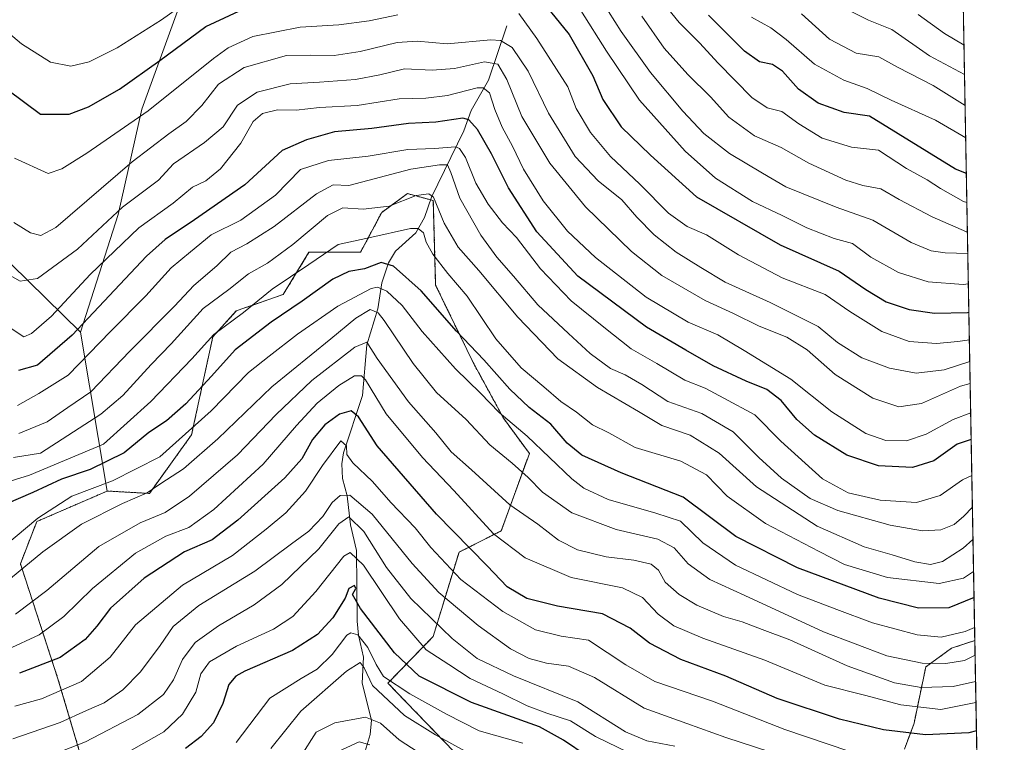
# Model space of a CAD drawing. Units: metres. Extents: x 620361 to 623793, y 4771135 to 4773509.
# Drawn here: x 623543 to 623793, y 4771581 to 4771765 of the extents above; entities that cross this region are included whole.
import ezdxf

# ---------------------------------------------------------------- set-up
doc = ezdxf.new("R2010")
doc.units = ezdxf.units.M
doc.header["$MEASUREMENT"] = 0
doc.linetypes.add('TRAZOS', pattern=[0.75, 0.5, -0.25])
for name, color, linetype, lineweight in [('Arbolado forestal', 92, 'TRAZOS', 0), ('Arbolado forestal CxS', 92, 'Continuous', 0), ('Comarca CxS', 133, 'Continuous', 0), ('Comunidad Autónoma CxS', 142, 'Continuous', 0), ('Corriente natural lineal', 142, 'Continuous', 13), ('Curva de nivel maestra', 36, 'Continuous', 30), ('Curva de nivel normal', 36, 'Continuous', 0), ('Espacio natural protegido CxS', 2, 'Continuous', 0), ('Matorral', 135, 'Continuous', 0), ('Matorral CxS', 135, 'Continuous', 0), ('Municipio CxS', 142, 'Continuous', 0), ('Pastizal CxS', 92, 'Continuous', 0), ('Provincia CxS', 1, 'Continuous', 0)]:
    doc.layers.add(name, color=color, linetype=linetype, lineweight=lineweight)

# ---------------------------------------------------------------- blocks, each defined once
blk = doc.blocks.new('*U150')
at = {"layer": 'Arbolado forestal CxS', "color": 92, "linetype": 'Continuous', "lineweight": 0}
for points in [[(623767.89, 4771579.56, 797.1), (623770.27, 4771586.11, 801.5), (623773.25, 4771600.39, 814.27), (623779.79, 4771605.15, 817.36), (623785.7, 4771607.12, 817.25), (623793.17, 4771195.25, 670.43)], [(623569.22, 4771543.28, 759.08), (623553.16, 4771597.42, 797.2), (623543.64, 4771626.57, 815.92), (623547.8, 4771637.28, 819.18), (623565.65, 4771645.02, 818.17), (623576.36, 4771644.42, 815.01), (623587.07, 4771659.29, 819.41), (623592.44, 4771684.17, 829.22), (623598.39, 4771690.72, 830.73), (623610.29, 4771694.88, 828.35), (623616.83, 4771705.6, 831.53), (623629.92, 4771705.6, 827.52), (623635.27, 4771715.71, 833.77), (623641.81, 4771720.47, 835.44), (623648.36, 4771718.69, 834.85), (623648.36, 4771718.69, 834.85), (623648.95, 4771697.26, 827.14), (623658.47, 4771677.63, 822.81), (623666.18, 4771663.48, 819.39), (623672.72, 4771654.55, 817.63), (623665.58, 4771634.91, 805.94), (623654.88, 4771629.55, 797.64), (623648.33, 4771608.13, 782.53), (623636.86, 4771596.28, 768.58), (623655.96, 4771576.48, 762.94)]]:
    blk.add_polyline3d(points, dxfattribs=at)
blk = doc.blocks.new('*U154')
at = {"layer": 'Pastizal CxS', "color": 92, "linetype": 'Continuous', "lineweight": 0}
blk.add_polyline3d([(623757.03, 4771903.53, 995.58), (623711.66, 4771883.74, 957.82), (623661.36, 4771854.99, 932.28), (623620.52, 4771830.2, 916.46), (623593.22, 4771793.59, 892.35), (623574.43, 4771741.9, 870.49), (623568.4, 4771715.15, 858.84), (623558.86, 4771685.34, 849.15), (623501.65, 4771741.39, 860.65), (623466.49, 4771772.99, 856.19), (623462.01, 4771801.97, 862.46), (623453.02, 4771815.47, 861.23), (623448.52, 4771837.96, 864.02), (623438.02, 4771869.45, 864.42), (623442.52, 4771894.94, 870.87)], dxfattribs=at)
blk = doc.blocks.new('*U161')
at = {"layer": 'Curva de nivel normal', "color": 36, "linetype": 'Continuous', "lineweight": 0}
blk.add_polyline3d([(623671.09, 4771581.07, 770), (623659.98, 4771584.21, 770), (623651.68, 4771588.43, 770), (623642.4, 4771593.56, 770), (623635.73, 4771597.98, 770), (623633.88, 4771601.03, 770), (623631.77, 4771605.35, 770), (623629.2, 4771608.55, 770), (623627.45, 4771609.05, 770), (623626.44, 4771608.43, 770), (623622.7, 4771603.56, 770), (623618.91, 4771599.84, 770), (623614.88, 4771597.49, 770), (623606.91, 4771592.5, 770), (623598.37, 4771581.24, 770)], dxfattribs=at)
blk = doc.blocks.new('*U165')
at = {"layer": 'Curva de nivel normal', "color": 36, "linetype": 'Continuous', "lineweight": 0}
blk.add_polyline3d([(623785.23, 4771632.74, 835), (623782.74, 4771630.54, 835), (623777.48, 4771627.17, 835), (623774.44, 4771626.41, 835), (623770.52, 4771627.05, 835), (623764.72, 4771628.88, 835), (623757.6, 4771630.9, 835), (623745.68, 4771636.1, 835), (623730.35, 4771646.05, 835), (623720.87, 4771654.59, 835), (623713.53, 4771659.16, 835), (623706.34, 4771661.66, 835), (623700.36, 4771665.16, 835), (623689.99, 4771671.31, 835), (623679.96, 4771678.56, 835), (623669.82, 4771689.12, 835), (623659.92, 4771701, 835), (623654.7, 4771706.92, 835), (623651.1, 4771713.01, 835), (623648.37, 4771719.54, 835), (623647.22, 4771720.4, 835), (623644.03, 4771719.99, 835), (623637.15, 4771717.32, 835), (623630.58, 4771716.51, 835), (623625.4, 4771716.9, 835), (623621.5, 4771714.96, 835), (623612.74, 4771707.53, 835), (623606.29, 4771702.86, 835), (623601.5, 4771700.09, 835), (623596.51, 4771696.14, 835), (623590.03, 4771691.31, 835), (623581.9, 4771682.34, 835), (623576.83, 4771677.14, 835), (623569.62, 4771669.26, 835), (623564.06, 4771664.54, 835), (623548.7, 4771654.6, 835), (623541.91, 4771653.51, 835)], dxfattribs=at)
blk = doc.blocks.new('*U166')
at = {"layer": 'Curva de nivel normal', "color": 36, "linetype": 'Continuous', "lineweight": 0}
blk.add_polyline3d([(623698, 4771578.58, 780), (623689.48, 4771582.78, 780), (623683.18, 4771586.71, 780), (623677.15, 4771588.64, 780), (623672.18, 4771590.5, 780), (623665.98, 4771593.62, 780), (623657.7, 4771597.49, 780), (623652.32, 4771600.99, 780), (623646.53, 4771604.78, 780), (623639.75, 4771612.58, 780), (623630.66, 4771626.2, 780), (623627.26, 4771629.4, 780), (623625.67, 4771628.47, 780), (623618.54, 4771619.58, 780), (623612.7, 4771613.2, 780), (623607.85, 4771610.02, 780), (623598.44, 4771605.65, 780), (623591.62, 4771601.71, 780), (623589.4, 4771598.66, 780), (623588.12, 4771593.97, 780), (623584.79, 4771588.4, 780), (623580.05, 4771583.92, 780), (623566.79, 4771576.44, 780)], dxfattribs=at)
blk = doc.blocks.new('*U170')
at = {"layer": 'Curva de nivel normal', "color": 36, "linetype": 'Continuous', "lineweight": 0}
blk.add_polyline3d([(623785.98, 4771591.34, 805), (623777.06, 4771589.57, 805), (623766.93, 4771590.82, 805), (623757.71, 4771593.2, 805), (623747.65, 4771595.8, 805), (623732.4, 4771602.16, 805), (623716.75, 4771607.66, 805), (623709.36, 4771610.79, 805), (623705.36, 4771613.79, 805), (623701.41, 4771617.99, 805), (623696.36, 4771620.46, 805), (623683.3, 4771623.11, 805), (623671.66, 4771628.09, 805), (623663.59, 4771634.17, 805), (623653.57, 4771645.16, 805), (623645.65, 4771653.5, 805), (623636.4, 4771664.63, 805), (623631.13, 4771673.24, 805), (623630.15, 4771674.29, 805), (623628.37, 4771674.22, 805), (623624.37, 4771671.76, 805), (623618.94, 4771667.28, 805), (623613.66, 4771661.65, 805), (623605.24, 4771651.85, 805), (623592.69, 4771640.32, 805), (623586.37, 4771635.8, 805), (623580.56, 4771633.55, 805), (623572.81, 4771629.25, 805), (623561.89, 4771620.28, 805), (623554.7, 4771613.18, 805), (623548.37, 4771608.55, 805), (623540.34, 4771604.8, 805)], dxfattribs=at)
blk = doc.blocks.new('*U195')
at = {"layer": 'Curva de nivel normal', "color": 36, "linetype": 'Continuous', "lineweight": 0}
blk.add_polyline3d([(623785.38, 4771624.65, 830), (623782.83, 4771622.94, 830), (623776.68, 4771621.53, 830), (623763.52, 4771623.08, 830), (623752.61, 4771626.43, 830), (623746.22, 4771629.71, 830), (623732.6, 4771636.76, 830), (623722.88, 4771643.7, 830), (623717.66, 4771649.15, 830), (623711.14, 4771652.63, 830), (623699.56, 4771656.05, 830), (623692.91, 4771659.83, 830), (623688.7, 4771661.8, 830), (623684.7, 4771665.04, 830), (623680.7, 4771667.73, 830), (623676.37, 4771671.49, 830), (623670.68, 4771676.25, 830), (623664.22, 4771683.62, 830), (623656.94, 4771694.43, 830), (623652.06, 4771700.22, 830), (623648.27, 4771705.1, 830), (623646.59, 4771708.19, 830), (623645.91, 4771710.5, 830), (623644.53, 4771711.63, 830), (623642.61, 4771711.61, 830), (623632.01, 4771709.27, 830), (623624.2, 4771707.54, 830), (623616.78, 4771702.46, 830), (623607.49, 4771696.2, 830), (623600.2, 4771690.33, 830), (623592.71, 4771684.75, 830), (623587.09, 4771678.54, 830), (623576.76, 4771667.78, 830), (623564.7, 4771656.93, 830), (623545.94, 4771649.07, 830), (623538.81, 4771646.82, 830)], dxfattribs=at)
blk = doc.blocks.new('*U201')
at = {"layer": 'Curva de nivel normal', "color": 36, "linetype": 'Continuous', "lineweight": 0}
blk.add_polyline3d([(623709.59, 4771580.32, 785), (623702.47, 4771581.64, 785), (623697.08, 4771583.91, 785), (623685.01, 4771591.51, 785), (623668.67, 4771598.16, 785), (623659.49, 4771602.56, 785), (623653.13, 4771607.58, 785), (623642.66, 4771617.73, 785), (623636.49, 4771625.65, 785), (623630.77, 4771634.73, 785), (623626.96, 4771638.47, 785), (623624.37, 4771636.67, 785), (623619.37, 4771630.36, 785), (623609.92, 4771621.31, 785), (623602.97, 4771616.12, 785), (623593.92, 4771610.86, 785), (623587.96, 4771606.56, 785), (623584.78, 4771602.32, 785), (623582.49, 4771597.12, 785), (623579.92, 4771593.44, 785), (623573.45, 4771588.35, 785), (623560.18, 4771581.44, 785), (623539.21, 4771573.16, 785)], dxfattribs=at)
blk = doc.blocks.new('*U207')
at = {"layer": 'Curva de nivel normal', "color": 36, "linetype": 'Continuous', "lineweight": 0}
blk.add_polyline3d([(623632.27, 4771580.67, 755), (623629.53, 4771581.4, 755), (623623.34, 4771578.54, 755)], dxfattribs=at)
blk = doc.blocks.new('*U219')
at = {"layer": 'Curva de nivel normal', "color": 36, "linetype": 'Continuous', "lineweight": 0}
blk.add_polyline3d([(623733.73, 4771578.86, 790), (623722.55, 4771582.5, 790), (623712.66, 4771586.05, 790), (623701.83, 4771589.96, 790), (623689.27, 4771597.76, 790), (623682.66, 4771600.61, 790), (623677.07, 4771601.35, 790), (623672.7, 4771602.52, 790), (623667.97, 4771605.02, 790), (623659.75, 4771610.89, 790), (623649.78, 4771619.32, 790), (623642.96, 4771626.64, 790), (623632.89, 4771639.12, 790), (623627.18, 4771644, 790), (623624.71, 4771643.92, 790), (623622.73, 4771642.12, 790), (623620.32, 4771638.53, 790), (623616.83, 4771634.86, 790), (623612.43, 4771631.64, 790), (623603.13, 4771624.72, 790), (623588.9, 4771615.99, 790), (623582.35, 4771610.62, 790), (623579.08, 4771605.86, 790), (623574.09, 4771599.2, 790), (623569.62, 4771594.59, 790), (623564.88, 4771591.31, 790), (623560.37, 4771589.37, 790), (623553.7, 4771586.32, 790), (623541.7, 4771582.18, 790)], dxfattribs=at)
blk = doc.blocks.new('*U221')
at = {"layer": 'Curva de nivel normal', "color": 36, "linetype": 'Continuous', "lineweight": 0}
blk.add_polyline3d([(623753.76, 4771579.01, 795), (623737.5, 4771584.52, 795), (623719.19, 4771591.68, 795), (623704.56, 4771596.72, 795), (623697.22, 4771600.93, 795), (623687.75, 4771607.16, 795), (623680.77, 4771608.22, 795), (623674.3, 4771609.8, 795), (623666.03, 4771614.46, 795), (623655.37, 4771622.58, 795), (623647.7, 4771630.67, 795), (623643.72, 4771635.67, 795), (623637.58, 4771642.14, 795), (623632.94, 4771647.44, 795), (623627.98, 4771652.14, 795), (623626.44, 4771654.28, 795), (623626.32, 4771656.5, 795), (623624.92, 4771657.73, 795), (623620.29, 4771651.53, 795), (623615.96, 4771644.95, 795), (623610.93, 4771639.47, 795), (623605.98, 4771635.38, 795), (623597.47, 4771628.71, 795), (623584.77, 4771621.14, 795), (623572.87, 4771611.1, 795), (623566.38, 4771602.85, 795), (623559.1, 4771596.7, 795), (623548.96, 4771592.27, 795), (623542.21, 4771590.45, 795)], dxfattribs=at)
blk = doc.blocks.new('*U229')
at = {"layer": 'Curva de nivel normal', "color": 36, "linetype": 'Continuous', "lineweight": 0}
blk.add_polyline3d([(623785.89, 4771596.69, 810), (623780.18, 4771595.43, 810), (623772.06, 4771595.22, 810), (623765.36, 4771596.4, 810), (623753.3, 4771600.68, 810), (623738.78, 4771607.27, 810), (623731.74, 4771609.9, 810), (623726.66, 4771611.82, 810), (623721.94, 4771613.16, 810), (623715.2, 4771616.04, 810), (623710.7, 4771618.75, 810), (623707.18, 4771621.88, 810), (623705.46, 4771624.94, 810), (623703.64, 4771626.5, 810), (623699.24, 4771627.49, 810), (623692.2, 4771628.36, 810), (623684.97, 4771630.14, 810), (623680.08, 4771632.57, 810), (623674.84, 4771636.59, 810), (623667.75, 4771641.49, 810), (623658.05, 4771650.38, 810), (623652.92, 4771654.98, 810), (623648.97, 4771659.81, 810), (623642.11, 4771667.67, 810), (623634.1, 4771678.62, 810), (623631.47, 4771682.77, 810), (623628.45, 4771681.52, 810), (623617.59, 4771673.05, 810), (623608.5, 4771664.4, 810), (623598.67, 4771654.17, 810), (623586.52, 4771643.72, 810), (623580.37, 4771639.59, 810), (623574, 4771636.98, 810), (623563.56, 4771630.96, 810), (623550.33, 4771619.82, 810), (623542.37, 4771613.83, 810)], dxfattribs=at)
blk = doc.blocks.new('*U231')
at = {"layer": 'Curva de nivel normal', "color": 36, "linetype": 'Continuous', "lineweight": 0}
blk.add_polyline3d([(623656.48, 4771579.02, 765), (623648.91, 4771583.2, 765), (623641.02, 4771588.07, 765), (623632.96, 4771595.67, 765), (623630.82, 4771600.2, 765), (623629.85, 4771601.5, 765), (623626.32, 4771599.32, 765), (623614.73, 4771589.14, 765), (623607.13, 4771579.71, 765)], dxfattribs=at)
blk = doc.blocks.new('*U234')
at = {"layer": 'Curva de nivel normal', "color": 36, "linetype": 'Continuous', "lineweight": 0}
blk.add_polyline3d([(623785.77, 4771603.35, 815), (623783.04, 4771602.05, 815), (623778.38, 4771601.24, 815), (623772.37, 4771601.36, 815), (623763.34, 4771603.22, 815), (623747.3, 4771609.29, 815), (623727.4, 4771618.52, 815), (623718.45, 4771622.6, 815), (623713.02, 4771626.52, 815), (623709.47, 4771630.63, 815), (623705.31, 4771632.85, 815), (623694.74, 4771635.23, 815), (623683.46, 4771639.52, 815), (623676.08, 4771644.7, 815), (623672.45, 4771648.5, 815), (623668.33, 4771652.07, 815), (623662.66, 4771656.71, 815), (623656.66, 4771663.16, 815), (623649.21, 4771670.04, 815), (623643.24, 4771677.4, 815), (623635.93, 4771688.28, 815), (623634.38, 4771690.22, 815), (623632.37, 4771691.06, 815), (623628.7, 4771688.9, 815), (623622.37, 4771683.62, 815), (623607.37, 4771671.43, 815), (623593.7, 4771658.3, 815), (623585.03, 4771650.67, 815), (623579.3, 4771646.94, 815), (623575.76, 4771644.57, 815), (623569.54, 4771641.86, 815), (623559.1, 4771636.6, 815), (623549.3, 4771629.58, 815), (623536.7, 4771619.3, 815)], dxfattribs=at)
blk = doc.blocks.new('*U241')
at = {"layer": 'Curva de nivel maestra', "color": 36, "linetype": 'Continuous', "lineweight": 30}
blk.add_polyline3d([(623687.37, 4771577.8, 775), (623681.35, 4771581.86, 775), (623675.29, 4771585.2, 775), (623658.06, 4771591.4, 775), (623644.75, 4771598.04, 775), (623638.48, 4771603.97, 775), (623629.88, 4771615.24, 775), (623627.84, 4771618.74, 775), (623628.74, 4771620.33, 775), (623628.4, 4771621.06, 775), (623626.92, 4771620.32, 775), (623626.01, 4771617.84, 775), (623622.84, 4771612.86, 775), (623618.97, 4771608.62, 775), (623612.66, 4771604.57, 775), (623600.6, 4771599.29, 775), (623598.3, 4771598.07, 775), (623596.54, 4771595.95, 775), (623595.01, 4771591.12, 775), (623592.59, 4771586.26, 775), (623589.48, 4771582.77, 775), (623585.48, 4771579.69, 775)], dxfattribs=at)
blk = doc.blocks.new('*U244')
at = {"layer": 'Curva de nivel maestra', "color": 36, "linetype": 'Continuous', "lineweight": 30}
blk.add_polyline3d([(623786.11, 4771584.2, 800), (623784.18, 4771583.69, 800), (623773.2, 4771583.17, 800), (623762.56, 4771584.41, 800), (623751.36, 4771587.18, 800), (623735.59, 4771592.41, 800), (623722.55, 4771598.04, 800), (623711.13, 4771602.33, 800), (623703.18, 4771606.42, 800), (623698.31, 4771610.26, 800), (623691.29, 4771613.91, 800), (623679.85, 4771615.79, 800), (623672.06, 4771617.75, 800), (623667.1, 4771620.75, 800), (623661.98, 4771626.09, 800), (623649.19, 4771639.18, 800), (623634.12, 4771656.52, 800), (623629.42, 4771663.83, 800), (623627.56, 4771665.34, 800), (623624.56, 4771664.53, 800), (623620.87, 4771661.86, 800), (623617.74, 4771658.1, 800), (623615.02, 4771653.2, 800), (623610.67, 4771648.38, 800), (623598.77, 4771637.61, 800), (623592.25, 4771632.68, 800), (623585.25, 4771629.62, 800), (623575.02, 4771622.92, 800), (623566.49, 4771615.3, 800), (623563.04, 4771610.74, 800), (623560.11, 4771607.39, 800), (623553.77, 4771602.78, 800), (623543.38, 4771598.79, 800)], dxfattribs=at)
blk = doc.blocks.new('*U250')
at = {"layer": 'Curva de nivel maestra', "color": 36, "linetype": 'Continuous', "lineweight": 30}
blk.add_polyline3d([(623785.5, 4771618, 825), (623779.14, 4771615.39, 825), (623771.44, 4771615.28, 825), (623761.44, 4771617.86, 825), (623740.71, 4771625.58, 825), (623725.08, 4771633.53, 825), (623711.71, 4771643.48, 825), (623696.03, 4771649.6, 825), (623686.02, 4771654.13, 825), (623682.27, 4771657.13, 825), (623678.14, 4771661.97, 825), (623672.71, 4771666.21, 825), (623667.74, 4771670.9, 825), (623661.18, 4771678.32, 825), (623654.23, 4771685.62, 825), (623645.3, 4771695.77, 825), (623638.25, 4771702.08, 825), (623635.12, 4771703.04, 825), (623630.87, 4771701.42, 825), (623626.9, 4771700.69, 825), (623622.85, 4771698.76, 825), (623615.11, 4771693.16, 825), (623607.24, 4771687.88, 825), (623598.08, 4771680.85, 825), (623592.14, 4771674.13, 825), (623585.62, 4771667.18, 825), (623580.67, 4771662.86, 825), (623576.21, 4771659.86, 825), (623570, 4771654.74, 825), (623561.3, 4771650.52, 825), (623554.06, 4771648.06, 825), (623546.76, 4771644.66, 825), (623539.94, 4771641.68, 825)], dxfattribs=at)

msp = doc.modelspace()

# ---------------------------------------------------------------- linework, layer by layer
at = {"layer": 'Arbolado forestal', "color": 92, "linetype": 'TRAZOS', "lineweight": 0}
for points in [[(623565.65, 4771645.02, 818.17), (623576.36, 4771644.42, 815.01), (623587.07, 4771659.29, 819.41), (623592.44, 4771684.17, 829.22), (623598.39, 4771690.72, 830.73), (623610.29, 4771694.88, 828.35), (623616.83, 4771705.6, 831.53), (623629.92, 4771705.6, 827.52), (623635.27, 4771715.71, 833.77), (623641.81, 4771720.47, 835.44), (623647.7, 4771718.87, 834.55), (623648.36, 4771718.69, 834.85), (623648.95, 4771697.26, 827.14), (623658.47, 4771677.63, 822.81), (623666.18, 4771663.48, 819.39), (623672.72, 4771654.55, 817.63), (623665.58, 4771634.91, 805.94), (623654.88, 4771629.55, 797.64), (623648.33, 4771608.13, 782.53), (623636.86, 4771596.28, 768.58), (623655.96, 4771576.48, 762.94)], [(623547.08, 4771444.33, 732.59), (623564.53, 4771440.08, 724.49), (623582.9, 4771435.6, 717.66), (623597.77, 4771440.95, 715.96), (623597.18, 4771485.58, 724.32), (623598.37, 4771496.28, 727.53), (623588.26, 4771502.23, 731.71), (623578.74, 4771511.75, 734.88), (623569.22, 4771543.28, 759.08), (623553.16, 4771597.42, 797.2), (623543.64, 4771626.57, 815.92), (623547.8, 4771637.28, 819.18), (623565.65, 4771645.02, 818.17)], [(623785.7, 4771607.12, 817.25), (623792.86, 4771212.14, 674.04), (623793.17, 4771195.25, 670.43), (623786.28, 4771195.13, 670.11), (623551.51, 4771190.93, 606.44), (623245.15, 4771185.46, 563.26), (623007.61, 4771181.21, 571.63)], [(623767.89, 4771579.56, 797.1), (623770.27, 4771586.11, 801.5), (623773.25, 4771600.39, 814.27), (623779.79, 4771605.15, 817.36), (623785.7, 4771607.12, 817.25)]]:
    msp.add_polyline3d(points, dxfattribs=at)
at = {"layer": 'Comarca CxS', "color": 133, "linetype": 'Continuous', "lineweight": 0}
msp.add_polyline3d([(623793.17, 4771195.25, 670.43), (620401.47, 4771134.64, 720.64), (620360.65, 4773448.19, 409.9), (623751.2, 4773508.81, 772.26), (623793.17, 4771195.25, 670.43)], close=True, dxfattribs=at)
msp.add_polyline3d([(623793.17, 4771195.25, 670.43), (620401.47, 4771134.64, 720.64), (620360.65, 4773448.19, 409.9), (623751.2, 4773508.81, 772.26), (623793.17, 4771195.25, 670.43)], close=True, dxfattribs=at)
at = {"layer": 'Comunidad Autónoma CxS', "color": 142, "linetype": 'Continuous', "lineweight": 0}
msp.add_polyline3d([(623793.17, 4771195.25, 670.43), (620401.47, 4771134.64, 720.64), (620360.65, 4773448.19, 409.9), (623751.2, 4773508.81, 772.26), (623793.17, 4771195.25, 670.43)], close=True, dxfattribs=at)
msp.add_polyline3d([(623793.17, 4771195.25, 670.43), (620401.47, 4771134.64, 720.64), (620360.65, 4773448.19, 409.9), (623751.2, 4773508.81, 772.26), (623793.17, 4771195.25, 670.43)], close=True, dxfattribs=at)
at = {"layer": 'Corriente natural lineal', "color": 142, "linetype": 'Continuous', "lineweight": 13}
msp.add_polyline3d([(623667, 4771763, 866.79), (623662.32, 4771749.28, 855.9), (623657.93, 4771741.56, 851.37), (623656.08, 4771736.44, 847.43), (623647.94, 4771719.54, 835.03), (623646.09, 4771714.42, 831.57), (623643.93, 4771710.54, 829.78), (623638.76, 4771705.87, 827.02), (623637.03, 4771702.95, 825.07), (623635.34, 4771697.87, 820.71), (623634.33, 4771691.28, 815.54), (623631.47, 4771682.14, 809.2), (623630.39, 4771669.25, 802.77), (623625.56, 4771654.75, 794.59), (623625.15, 4771651.96, 793.6), (623625.35, 4771648.18, 791.74), (623626.53, 4771643.84, 788.89), (623627.37, 4771636.49, 784.23), (623628.85, 4771629.94, 780.83), (623629.05, 4771612, 772.06), (623629.35, 4771608.46, 769.65), (623630.63, 4771602.91, 767.49), (623630.34, 4771596.25, 764.79), (623632.66, 4771586.93, 758.93), (623632.35, 4771583.25, 755.93), (623630.09, 4771575.66, 751.14)], dxfattribs=at)
at = {"layer": 'Curva de nivel maestra', "color": 36, "linetype": 'Continuous', "lineweight": 30}
for points in [[(623532.09, 4771752.97, 875), (623548.7, 4771740.66, 875), (623556, 4771740.67, 875), (623560.92, 4771742.53, 875), (623568.8, 4771747, 875), (623579, 4771754.26, 875), (623590.7, 4771762.84, 875), (623601.37, 4771767.84, 875)], [(623677, 4771768.02, 875), (623682.79, 4771760.81, 875), (623688.79, 4771750.35, 875), (623691.35, 4771744.36, 875), (623695.98, 4771737.44, 875), (623703.41, 4771730.24, 875), (623715.14, 4771719.64, 875), (623736.31, 4771707.47, 875), (623751.31, 4771700.8, 875), (623758.02, 4771696.18, 875), (623763.24, 4771693.06, 875), (623769, 4771691.06, 875), (623775.43, 4771690.17, 875), (623783.84, 4771690.34, 875), (623784.19, 4771690.39, 875)], [(623783.55, 4771725.55, 900), (623780.76, 4771726.64, 900), (623759.02, 4771740.14, 900), (623752.54, 4771741.03, 900), (623745.95, 4771743.39, 900), (623740.99, 4771746.96, 900), (623736.94, 4771751.5, 900), (623734.34, 4771753.21, 900), (623731.1, 4771753.88, 900), (623727.29, 4771756.65, 900), (623718.18, 4771765.72, 900)], [(623784.77, 4771658.11, 850), (623781.23, 4771656.94, 850), (623775.29, 4771652.7, 850), (623769.86, 4771650.99, 850), (623761.24, 4771651.38, 850), (623753.21, 4771654.11, 850), (623745.06, 4771659.21, 850), (623740.59, 4771663.14, 850), (623736.55, 4771667.95, 850), (623732.92, 4771670.8, 850), (623727.7, 4771672.91, 850), (623719.35, 4771676.8, 850), (623712.37, 4771680.79, 850), (623702.39, 4771686.6, 850), (623685.04, 4771699.54, 850), (623674.59, 4771710.75, 850), (623667.44, 4771721.94, 850), (623663.08, 4771730.57, 850), (623659.57, 4771736.74, 850), (623657.35, 4771739.15, 850), (623655.82, 4771739.6, 850), (623649.03, 4771738.63, 850), (623642.05, 4771738.24, 850), (623632.77, 4771736.96, 850), (623623.29, 4771736.12, 850), (623616.17, 4771734.08, 850), (623610.02, 4771731.4, 850), (623600.53, 4771722.68, 850), (623587.78, 4771713.8, 850), (623580.39, 4771708.87, 850), (623575.65, 4771704.6, 850), (623556.77, 4771684.53, 850), (623547.97, 4771676.97, 850), (623543.16, 4771675.57, 850)]]:
    msp.add_polyline3d(points, dxfattribs=at)
at = {"layer": 'Curva de nivel normal', "color": 36, "linetype": 'Continuous', "lineweight": 0}
for points in [[(623586.7, 4771769.78, 880), (623579.45, 4771764.54, 880), (623568.18, 4771757.46, 880), (623561.05, 4771753.89, 880), (623556.44, 4771752.78, 880), (623551.32, 4771753.82, 880), (623543.94, 4771758.44, 880), (623531.37, 4771769.02, 880)], [(623783.92, 4771705.28, 885), (623778.16, 4771705.44, 885), (623774.6, 4771705.92, 885), (623769.54, 4771708.04, 885), (623759.82, 4771713.72, 885), (623750.53, 4771717.02, 885), (623737.74, 4771722.22, 885), (623731.82, 4771725.68, 885), (623723.47, 4771730.66, 885), (623717.01, 4771735.71, 885), (623711.66, 4771741.36, 885), (623703.46, 4771751.22, 885), (623696.04, 4771761.63, 885), (623691.15, 4771769.18, 885)], [(623783.68, 4771718.19, 895), (623782.82, 4771718.5, 895), (623776.97, 4771721.76, 895), (623773.6, 4771724.01, 895), (623768.34, 4771726.85, 895), (623761.26, 4771731.51, 895), (623754.41, 4771732.23, 895), (623746.96, 4771734.55, 895), (623741.02, 4771738.14, 895), (623736.71, 4771741.3, 895), (623733.04, 4771742.21, 895), (623729.11, 4771744.89, 895), (623720.62, 4771753.53, 895), (623715.9, 4771758.73, 895), (623710.68, 4771763.85, 895), (623707.03, 4771768.45, 895)], [(623783.09, 4771750.72, 915), (623774.2, 4771755.4, 915), (623764.64, 4771762.11, 915), (623758.74, 4771764.46, 915), (623752.97, 4771767.39, 915)], [(623639.35, 4771765.83, 870), (623632.06, 4771764.32, 870), (623624.39, 4771763.26, 870), (623614.56, 4771762.72, 870), (623602.56, 4771760.36, 870), (623596.34, 4771757.47, 870), (623592.64, 4771754.77, 870), (623576.03, 4771741.46, 870), (623560.53, 4771730.71, 870), (623554.18, 4771726.74, 870), (623550.7, 4771725.6, 870), (623542.16, 4771729.48, 870)], [(623784.31, 4771683.41, 870), (623781.35, 4771682.93, 870), (623775.94, 4771682.44, 870), (623769.05, 4771682.94, 870), (623762.11, 4771685.53, 870), (623754, 4771690.55, 870), (623747.7, 4771694.88, 870), (623736.87, 4771699.1, 870), (623725.79, 4771704.96, 870), (623717.65, 4771710.02, 870), (623712.75, 4771712.11, 870), (623708.03, 4771715.52, 870), (623700.7, 4771722.91, 870), (623693.26, 4771729.92, 870), (623688.2, 4771735.96, 870), (623684.61, 4771742.1, 870), (623682.44, 4771747.6, 870), (623674.63, 4771759.79, 870), (623670.03, 4771766.19, 870)], [(623784.06, 4771697.59, 880), (623782.76, 4771697.46, 880), (623773.87, 4771698.07, 880), (623766.3, 4771700.44, 880), (623759.3, 4771704.37, 880), (623754.71, 4771707.78, 880), (623750.04, 4771709.08, 880), (623743.12, 4771711.8, 880), (623736.87, 4771714.9, 880), (623729.29, 4771718.44, 880), (623719.9, 4771724.38, 880), (623712.24, 4771731.24, 880), (623700.67, 4771744.18, 880), (623692.26, 4771756.59, 880), (623685.79, 4771766.95, 880)], [(623783.82, 4771710.73, 890), (623783.54, 4771710.81, 890), (623774.84, 4771714.62, 890), (623766.5, 4771718.98, 890), (623761.87, 4771721.68, 890), (623757.3, 4771722.52, 890), (623753.01, 4771723.92, 890), (623743.59, 4771728.19, 890), (623736.54, 4771732.18, 890), (623729.79, 4771735.11, 890), (623723.29, 4771739.9, 890), (623718.63, 4771745.03, 890), (623712.87, 4771750.7, 890), (623706.91, 4771757.41, 890), (623701.22, 4771765.45, 890)], [(623783.39, 4771734.59, 905), (623775.74, 4771739.08, 905), (623764.5, 4771744.2, 905), (623758.41, 4771747.12, 905), (623752.45, 4771749.25, 905), (623745.02, 4771753.28, 905), (623737.83, 4771759.58, 905), (623733.96, 4771762.55, 905), (623729.04, 4771765.26, 905)], [(623783.24, 4771742.84, 910), (623775.09, 4771747.91, 910), (623766.05, 4771752.54, 910), (623761.34, 4771755.16, 910), (623755.63, 4771756.12, 910), (623748.82, 4771759.64, 910), (623741.73, 4771766.04, 910)], [(623782.96, 4771758.16, 920), (623777.98, 4771761.11, 920), (623771.36, 4771765.92, 920)], [(623542, 4771713.16, 865), (623546.18, 4771710.52, 865), (623548.84, 4771709.86, 865), (623552.62, 4771711.88, 865), (623572.03, 4771728.53, 865), (623581.25, 4771735.64, 865), (623585.66, 4771738.74, 865), (623589.66, 4771742.86, 865), (623593.85, 4771748.2, 865), (623600.42, 4771752.49, 865), (623611.09, 4771755.53, 865), (623617.17, 4771755.6, 865), (623623.25, 4771755.5, 865), (623629.84, 4771756.53, 865), (623639.18, 4771758.83, 865), (623644.29, 4771759.14, 865), (623651.85, 4771758.47, 865), (623662.98, 4771759.46, 865), (623665.41, 4771759.29, 865), (623668.4, 4771757.58, 865), (623672.41, 4771751.55, 865), (623677.58, 4771740.85, 865), (623684.3, 4771729.91, 865), (623690.17, 4771723.69, 865), (623696.21, 4771718.89, 865), (623699.95, 4771714.49, 865), (623704.35, 4771710.03, 865), (623709.91, 4771705.58, 865), (623716.19, 4771701.71, 865), (623722.35, 4771697.99, 865), (623733.75, 4771692.82, 865), (623741.75, 4771688.88, 865), (623745.94, 4771686.76, 865), (623750.87, 4771682.68, 865), (623757, 4771678.82, 865), (623764.03, 4771676.18, 865), (623770.78, 4771674.93, 865), (623777.9, 4771675.76, 865), (623784.42, 4771677.85, 865)], [(623784.52, 4771672.32, 860), (623782.1, 4771671.63, 860), (623772.19, 4771667.27, 860), (623766.38, 4771666.39, 860), (623759.85, 4771668.58, 860), (623750.27, 4771674.58, 860), (623743.18, 4771680.87, 860), (623738.04, 4771684.05, 860), (623731, 4771686.85, 860), (623724.53, 4771690.03, 860), (623717.33, 4771693.38, 860), (623706.3, 4771699.67, 860), (623698.62, 4771705.75, 860), (623686.94, 4771717.1, 860), (623677.9, 4771728.17, 860), (623670.8, 4771740.07, 860), (623666.98, 4771749.44, 860), (623664.72, 4771753.28, 860), (623661.37, 4771753.9, 860), (623653.7, 4771752.18, 860), (623648.03, 4771751.76, 860), (623641.03, 4771752.1, 860), (623634.84, 4771750.63, 860), (623628.59, 4771749.42, 860), (623619.51, 4771748.74, 860), (623612.03, 4771748.34, 860), (623603.7, 4771746.21, 860), (623598.7, 4771742.88, 860), (623595.03, 4771737.43, 860), (623590.33, 4771733.41, 860), (623582.45, 4771728, 860), (623578.7, 4771723.87, 860), (623569.57, 4771717, 860), (623558.12, 4771706.42, 860), (623547.99, 4771698.96, 860), (623543.58, 4771698.29, 860), (623538.69, 4771701.09, 860)], [(623784.65, 4771664.87, 855), (623780.23, 4771663.13, 855), (623773.38, 4771659.49, 855), (623768.38, 4771657.8, 855), (623763.1, 4771657.81, 855), (623758.04, 4771659.59, 855), (623749.42, 4771665.1, 855), (623739.06, 4771673.43, 855), (623727.21, 4771680.7, 855), (623720.52, 4771684.67, 855), (623713.02, 4771687.85, 855), (623702.37, 4771694.2, 855), (623689.47, 4771704.3, 855), (623682.36, 4771710.97, 855), (623676.24, 4771718.64, 855), (623671.24, 4771726.71, 855), (623668.48, 4771732.48, 855), (623665.82, 4771737.32, 855), (623663.98, 4771741.81, 855), (623662.65, 4771746.06, 855), (623661.04, 4771747.33, 855), (623659.45, 4771747.28, 855), (623651.96, 4771745.37, 855), (623646.44, 4771744.68, 855), (623639.7, 4771744.51, 855), (623629.04, 4771742.82, 855), (623619.51, 4771742.31, 855), (623613.59, 4771741.67, 855), (623608.84, 4771741.74, 855), (623605.03, 4771740.81, 855), (623602.7, 4771738.79, 855), (623599.52, 4771733.3, 855), (623594.36, 4771726.76, 855), (623590.7, 4771723.68, 855), (623587.28, 4771722.15, 855), (623582.37, 4771718.04, 855), (623573.7, 4771711.82, 855), (623561.37, 4771699.94, 855), (623551.55, 4771689.37, 855), (623546.44, 4771685.03, 855), (623544.55, 4771684.17, 855), (623539.54, 4771687.48, 855)], [(623784.94, 4771648.96, 845), (623782.54, 4771647.83, 845), (623776.94, 4771643.85, 845), (623770.92, 4771642.08, 845), (623761.68, 4771642.74, 845), (623753.55, 4771644.57, 845), (623747.09, 4771648.15, 845), (623736.51, 4771657.64, 845), (623729.9, 4771664.39, 845), (623722.08, 4771668.57, 845), (623717.28, 4771671.09, 845), (623712.16, 4771673.17, 845), (623705.03, 4771677.39, 845), (623698.55, 4771681.06, 845), (623691.6, 4771686.6, 845), (623683.32, 4771693.28, 845), (623675.56, 4771701.39, 845), (623669.43, 4771709.34, 845), (623665.94, 4771713.1, 845), (623662.27, 4771717.78, 845), (623659.16, 4771723.09, 845), (623656.53, 4771729.6, 845), (623655.03, 4771731.92, 845), (623653.97, 4771732.32, 845), (623648.66, 4771731.94, 845), (623641.86, 4771731.68, 845), (623631.82, 4771729.98, 845), (623621.78, 4771728.86, 845), (623614.7, 4771726.61, 845), (623608.34, 4771720.08, 845), (623599.58, 4771713.7, 845), (623592.05, 4771709.98, 845), (623586.8, 4771705.68, 845), (623581.92, 4771701.65, 845), (623575.47, 4771694.53, 845), (623566.5, 4771685.53, 845), (623555.76, 4771674.44, 845), (623548.28, 4771669.75, 845), (623542.89, 4771666.72, 845)], [(623785.09, 4771640.91, 840), (623782.88, 4771638.62, 840), (623780.46, 4771636.5, 840), (623777.06, 4771635.2, 840), (623772.41, 4771634.9, 840), (623764.2, 4771636.35, 840), (623750.98, 4771640.12, 840), (623743.95, 4771643.14, 840), (623736.66, 4771648.25, 840), (623730.89, 4771653.49, 840), (623724.43, 4771660.01, 840), (623716.48, 4771664.66, 840), (623707.81, 4771667.73, 840), (623701.24, 4771672.07, 840), (623697.03, 4771674.52, 840), (623693.3, 4771676.13, 840), (623688.18, 4771679.89, 840), (623682.66, 4771685.02, 840), (623674.87, 4771692.25, 840), (623668.74, 4771699.57, 840), (623664.5, 4771704.32, 840), (623660.43, 4771709.92, 840), (623655.1, 4771719.29, 840), (623652.84, 4771725.8, 840), (623651.93, 4771727.74, 840), (623649.95, 4771727.8, 840), (623642.7, 4771726.68, 840), (623626.95, 4771722.52, 840), (623622.99, 4771722.72, 840), (623618.7, 4771720.4, 840), (623608.03, 4771712.09, 840), (623601.03, 4771707.71, 840), (623596.98, 4771705.63, 840), (623593.49, 4771702.12, 840), (623587.65, 4771697.14, 840), (623582.7, 4771691.96, 840), (623571.37, 4771680.54, 840), (623561.52, 4771670.23, 840), (623555.69, 4771666.22, 840), (623550.43, 4771662.58, 840), (623543.28, 4771659.58, 840)], [(623539.71, 4771631.1, 820), (623548.08, 4771638.14, 820), (623556.73, 4771643.76, 820), (623566.98, 4771647.58, 820), (623579.03, 4771653.73, 820), (623592.01, 4771665.41, 820), (623601.51, 4771675.09, 820), (623606.73, 4771679.2, 820), (623613.92, 4771684.84, 820), (623624.16, 4771691.91, 820), (623632.58, 4771696.42, 820), (623634.23, 4771696.71, 820), (623636.56, 4771695.76, 820), (623640.46, 4771692.1, 820), (623645.54, 4771685.49, 820), (623654, 4771676.06, 820), (623660.37, 4771669.84, 820), (623665.06, 4771664.98, 820), (623672.13, 4771658.98, 820), (623683.48, 4771648.15, 820), (623686.56, 4771645.76, 820), (623692.71, 4771642.86, 820), (623704.78, 4771639.38, 820), (623711.04, 4771637.36, 820), (623716.71, 4771631.87, 820), (623725.04, 4771626.21, 820), (623740.71, 4771618.78, 820), (623750.71, 4771614.96, 820), (623759.71, 4771611.58, 820), (623771.04, 4771608.51, 820), (623777.17, 4771607.94, 820), (623783.22, 4771609.38, 820), (623785.64, 4771610.37, 820)], [(623647.65, 4771576.74, 760), (623639.68, 4771581.93, 760), (623634.99, 4771586.17, 760), (623631.13, 4771587.65, 760), (623623.4, 4771586.26, 760), (623618.64, 4771583.83, 760), (623614.7, 4771577.61, 760)]]:
    msp.add_polyline3d(points, dxfattribs=at)
at = {"layer": 'Espacio natural protegido CxS', "color": 2, "linetype": 'Continuous', "lineweight": 0}
msp.add_polyline3d([(623775.24, 4772183.73, 1001.75), (623793.17, 4771195.25, 670.43)], dxfattribs=at)
msp.add_polyline3d([(623775.24, 4772183.73, 1001.75), (623793.17, 4771195.25, 670.43)], dxfattribs=at)
at = {"layer": 'Matorral', "color": 135, "linetype": 'Continuous', "lineweight": 0}
for points in [[(623558.86, 4771685.34, 849.15), (623501.65, 4771741.39, 860.65), (623466.49, 4771772.99, 856.19), (623462.01, 4771801.97, 862.46), (623453.02, 4771815.47, 861.23), (623448.52, 4771837.96, 864.02), (623438.02, 4771869.45, 864.42), (623442.52, 4771894.94, 870.87), (623450.02, 4771921.93, 878.84), (623442.52, 4771966.91, 879.77), (623438.03, 4772023.89, 881.46), (623423, 4772061.15, 875.58), (623431.38, 4772085.94, 881.43), (623440.91, 4772096.07, 886.98), (623444.49, 4772107.4, 889.71), (623443.89, 4772130.65, 890.99), (623437.33, 4772144.37, 889.12), (623430.18, 4772159.87, 887.07), (623433.16, 4772189.68, 891.07), (623429.59, 4772217.54, 891.75), (623434.95, 4772240.79, 895.27), (623421.67, 4772248.07, 889.77)], [(623565.65, 4771645.02, 818.17), (623558.86, 4771685.34, 849.15)], [(623547.08, 4771444.33, 732.59), (623564.53, 4771440.08, 724.49), (623582.9, 4771435.6, 717.66), (623597.77, 4771440.95, 715.96), (623597.18, 4771485.58, 724.32), (623598.37, 4771496.28, 727.53), (623588.26, 4771502.23, 731.71), (623578.74, 4771511.75, 734.88), (623569.22, 4771543.28, 759.08), (623553.16, 4771597.42, 797.2), (623543.64, 4771626.57, 815.92), (623547.8, 4771637.28, 819.18), (623565.65, 4771645.02, 818.17)]]:
    msp.add_polyline3d(points, dxfattribs=at)
at = {"layer": 'Matorral CxS', "color": 135, "linetype": 'Continuous', "lineweight": 0}
msp.add_polyline3d([(623442.52, 4771894.94, 870.87), (623438.02, 4771869.45, 864.42), (623448.52, 4771837.96, 864.02), (623453.02, 4771815.47, 861.23), (623462.01, 4771801.97, 862.46), (623466.49, 4771772.99, 856.19), (623501.65, 4771741.39, 860.65), (623558.86, 4771685.34, 849.15), (623558.86, 4771685.34, 849.15), (623565.65, 4771645.02, 818.17), (623547.8, 4771637.28, 819.18), (623543.64, 4771626.57, 815.92), (623553.16, 4771597.42, 797.2), (623569.22, 4771543.28, 759.08)], dxfattribs=at)
at = {"layer": 'Municipio CxS', "color": 142, "linetype": 'Continuous', "lineweight": 0}
msp.add_polyline3d([(623793.17, 4771195.25, 670.43), (620401.47, 4771134.64, 720.64), (620360.65, 4773448.19, 409.9), (623751.2, 4773508.81, 772.26), (623793.17, 4771195.25, 670.43)], close=True, dxfattribs=at)
msp.add_polyline3d([(623793.17, 4771195.25, 670.43), (620401.47, 4771134.64, 720.64), (620360.65, 4773448.19, 409.9), (623751.2, 4773508.81, 772.26), (623793.17, 4771195.25, 670.43)], close=True, dxfattribs=at)
at = {"layer": 'Pastizal CxS', "color": 92, "linetype": 'Continuous', "lineweight": 0}
for points in [[(623558.86, 4771685.34, 849.15), (623501.65, 4771741.39, 860.65), (623466.49, 4771772.99, 856.19), (623462.01, 4771801.97, 862.46), (623453.02, 4771815.47, 861.23), (623448.52, 4771837.96, 864.02), (623438.02, 4771869.45, 864.42), (623442.52, 4771894.94, 870.87), (623450.02, 4771921.93, 878.84), (623442.52, 4771966.91, 879.77), (623438.03, 4772023.89, 881.46), (623423, 4772061.15, 875.58), (623431.38, 4772085.94, 881.43), (623440.91, 4772096.07, 886.98), (623444.49, 4772107.4, 889.71), (623443.89, 4772130.65, 890.99), (623437.33, 4772144.37, 889.12), (623430.18, 4772159.87, 887.07), (623433.16, 4772189.68, 891.07), (623429.59, 4772217.54, 891.75), (623434.95, 4772240.79, 895.27), (623421.67, 4772248.07, 889.77)], [(623780.38, 4771900.1, 1008.71), (623757.03, 4771903.53, 995.58), (623711.66, 4771883.74, 957.82), (623661.36, 4771854.99, 932.28), (623620.52, 4771830.2, 916.46), (623593.22, 4771793.59, 892.35), (623574.43, 4771741.9, 870.49), (623568.4, 4771715.15, 858.84), (623558.86, 4771685.34, 849.15)], [(623780.38, 4771900.1, 1008.71), (623785.7, 4771607.12, 817.25), (623779.79, 4771605.15, 817.36), (623773.25, 4771600.39, 814.27), (623770.27, 4771586.11, 801.5), (623767.89, 4771579.56, 797.1)], [(623780.38, 4771900.1, 1008.71), (623785.7, 4771607.12, 817.25)], [(623655.96, 4771576.48, 762.94), (623636.86, 4771596.28, 768.58), (623648.33, 4771608.13, 782.53), (623654.88, 4771629.55, 797.64), (623665.58, 4771634.91, 805.94), (623672.72, 4771654.55, 817.63), (623666.18, 4771663.48, 819.39), (623658.47, 4771677.63, 822.81), (623648.95, 4771697.26, 827.14), (623648.36, 4771718.69, 834.85), (623641.81, 4771720.47, 835.44), (623635.27, 4771715.71, 833.77), (623629.92, 4771705.6, 827.52), (623616.83, 4771705.6, 831.53), (623610.29, 4771694.88, 828.35), (623598.39, 4771690.72, 830.73), (623592.44, 4771684.17, 829.22), (623587.07, 4771659.29, 819.41), (623576.36, 4771644.42, 815.01), (623565.65, 4771645.02, 818.17), (623558.86, 4771685.34, 849.15), (623568.4, 4771715.15, 858.84), (623574.43, 4771741.9, 870.49), (623593.22, 4771793.59, 892.35)], [(623565.65, 4771645.02, 818.17), (623576.36, 4771644.42, 815.01), (623587.07, 4771659.29, 819.41), (623592.44, 4771684.17, 829.22), (623598.39, 4771690.72, 830.73), (623610.29, 4771694.88, 828.35), (623616.83, 4771705.6, 831.53), (623629.92, 4771705.6, 827.52), (623635.27, 4771715.71, 833.77), (623641.81, 4771720.47, 835.44), (623647.7, 4771718.87, 834.55), (623648.36, 4771718.69, 834.85), (623648.95, 4771697.26, 827.14), (623658.47, 4771677.63, 822.81), (623666.18, 4771663.48, 819.39), (623672.72, 4771654.55, 817.63), (623665.58, 4771634.91, 805.94), (623654.88, 4771629.55, 797.64), (623648.33, 4771608.13, 782.53), (623636.86, 4771596.28, 768.58), (623655.96, 4771576.48, 762.94)], [(623565.65, 4771645.02, 818.17), (623558.86, 4771685.34, 849.15)], [(623767.89, 4771579.56, 797.1), (623770.27, 4771586.11, 801.5), (623773.25, 4771600.39, 814.27), (623779.79, 4771605.15, 817.36), (623785.7, 4771607.12, 817.25)]]:
    msp.add_polyline3d(points, dxfattribs=at)
at = {"layer": 'Provincia CxS', "color": 1, "linetype": 'Continuous', "lineweight": 0}
msp.add_polyline3d([(623793.17, 4771195.25, 670.43), (620401.47, 4771134.64, 720.64), (620360.65, 4773448.19, 409.9), (623751.2, 4773508.81, 772.26), (623793.17, 4771195.25, 670.43)], close=True, dxfattribs=at)
msp.add_polyline3d([(623793.17, 4771195.25, 670.43), (620401.47, 4771134.64, 720.64), (620360.65, 4773448.19, 409.9), (623751.2, 4773508.81, 772.26), (623793.17, 4771195.25, 670.43)], close=True, dxfattribs=at)

# ---------------------------------------------------------------- block references
at = {"layer": 'Arbolado forestal CxS', "color": 92, "linetype": 'Continuous', "lineweight": 0}
msp.add_blockref('*U150', (0, 0), dxfattribs=at)
at = {"layer": 'Curva de nivel maestra', "color": 36, "linetype": 'Continuous', "lineweight": 30}
for name in ['*U241', '*U244', '*U250']:
    msp.add_blockref(name, (0, 0), dxfattribs=at)
at = {"layer": 'Curva de nivel normal', "color": 36, "linetype": 'Continuous', "lineweight": 0}
for name in ['*U231', '*U161', '*U166', '*U201', '*U219', '*U221', '*U170', '*U229', '*U234', '*U195', '*U165', '*U207']:
    msp.add_blockref(name, (0, 0), dxfattribs=at)
at = {"layer": 'Pastizal CxS', "color": 92, "linetype": 'Continuous', "lineweight": 0}
msp.add_blockref('*U154', (0, 0), dxfattribs=at)

doc.saveas('drawing.dxf')
